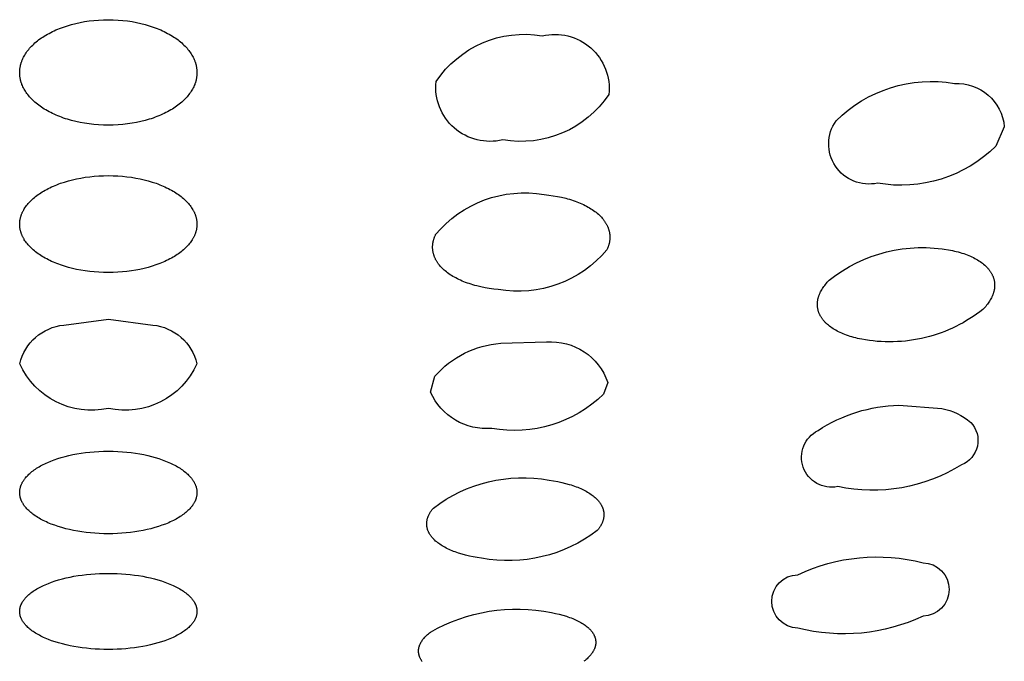
# Model space of a CAD drawing. Units: millimetres. Extents: x 0 to 50, y 304 to 448.
# Drawn here: x 25 to 27, y 394 to 395 of the extents above; entities that cross this region are included whole.
import ezdxf

# ---------------------------------------------------------------- set-up
doc = ezdxf.new("R2010")
doc.units = ezdxf.units.MM
doc.header["$MEASUREMENT"] = 0
doc.layers.add('Make2D$可见线$普通线', color=7, linetype='Continuous', true_color=0x000000)

msp = doc.modelspace()

# ---------------------------------------------------------------- linework, layer by layer
at = {"layer": 'Make2D$可见线$普通线'}
for points in [[(25.0309, 395.1136), (25.042, 395.1134), (25.0529, 395.1129), (25.0636, 395.112), (25.0741, 395.1108), (25.0844, 395.1092), (25.0945, 395.1074), (25.1043, 395.1052), (25.1138, 395.1028), (25.1185, 395.1015), (25.1231, 395.1001), (25.1276, 395.0986), (25.132, 395.0971), (25.1364, 395.0955), (25.1407, 395.0939), (25.1449, 395.0922), (25.149, 395.0904), (25.1531, 395.0886), (25.157, 395.0867), (25.1609, 395.0848), (25.1646, 395.0828), (25.1683, 395.0808), (25.1719, 395.0787), (25.1754, 395.0766), (25.1788, 395.0744), (25.182, 395.0723), (25.1851, 395.0701), (25.1881, 395.0679), (25.191, 395.0656), (25.1938, 395.0633), (25.1965, 395.061), (25.1991, 395.0586), (25.2015, 395.0563), (25.2039, 395.0539), (25.2062, 395.0514), (25.2084, 395.049), (25.2105, 395.0465), (25.2125, 395.044), (25.2144, 395.0415), (25.2161, 395.039), (25.2178, 395.0364), (25.2194, 395.0338), (25.2209, 395.0313), (25.2223, 395.0287), (25.2235, 395.026), (25.2247, 395.0234), (25.2258, 395.0208), (25.2263, 395.0195), (25.2267, 395.0181), (25.2272, 395.0168), (25.2276, 395.0155), (25.228, 395.0142), (25.2284, 395.0128), (25.2287, 395.0115), (25.229, 395.0102), (25.2293, 395.0088), (25.2296, 395.0075), (25.2298, 395.0061), (25.23, 395.0048), (25.2302, 395.0035), (25.2304, 395.0021), (25.2305, 395.0008), (25.2307, 394.9995), (25.2307, 394.9981), (25.2308, 394.9968), (25.2308, 394.9954), (25.2309, 394.9941), (25.2308, 394.9928), (25.2308, 394.9914), (25.2307, 394.9901), (25.2307, 394.9887), (25.2305, 394.9874), (25.2304, 394.9861), (25.2302, 394.9847), (25.23, 394.9834), (25.2298, 394.9821), (25.2296, 394.9807), (25.2293, 394.9794), (25.229, 394.9781), (25.2287, 394.9767), (25.2284, 394.9754), (25.228, 394.9741), (25.2276, 394.9728), (25.2272, 394.9714), (25.2267, 394.9701), (25.2263, 394.9688), (25.2258, 394.9675), (25.2247, 394.9649), (25.2235, 394.9622), (25.2223, 394.9596), (25.2209, 394.957), (25.2194, 394.9545), (25.2178, 394.9519), (25.2162, 394.9494), (25.2144, 394.9469), (25.2125, 394.9444), (25.2105, 394.9419), (25.2084, 394.9394), (25.2062, 394.937), (25.2039, 394.9346), (25.2015, 394.9322), (25.199, 394.9298), (25.1964, 394.9275), (25.1937, 394.9252), (25.1909, 394.9229), (25.188, 394.9207), (25.185, 394.9185), (25.1819, 394.9163), (25.1787, 394.9141), (25.1753, 394.912), (25.1718, 394.9099), (25.1682, 394.9078), (25.1645, 394.9058), (25.1607, 394.9039), (25.1569, 394.902), (25.1529, 394.9001), (25.1489, 394.8983), (25.1448, 394.8966), (25.1405, 394.8949), (25.1363, 394.8933), (25.1319, 394.8917), (25.1274, 394.8902), (25.1229, 394.8888), (25.1137, 394.8861), (25.1041, 394.8838), (25.0943, 394.8816), (25.0843, 394.8798), (25.074, 394.8783), (25.0635, 394.8771), (25.0528, 394.8763), (25.0419, 394.8757), (25.0309, 394.8755), (25.0198, 394.8757), (25.0089, 394.8763), (24.9982, 394.8771), (24.9877, 394.8783), (24.9774, 394.8798), (24.9674, 394.8816), (24.9576, 394.8838), (24.948, 394.8861), (24.9388, 394.8888), (24.9343, 394.8902), (24.9298, 394.8917), (24.9254, 394.8933), (24.9212, 394.8949), (24.917, 394.8966), (24.9128, 394.8983), (24.9088, 394.9001), (24.9048, 394.902), (24.901, 394.9039), (24.8972, 394.9058), (24.8935, 394.9078), (24.8899, 394.9099), (24.8864, 394.912), (24.883, 394.9141), (24.8798, 394.9163), (24.8767, 394.9185), (24.8737, 394.9207), (24.8708, 394.9229), (24.868, 394.9252), (24.8653, 394.9275), (24.8627, 394.9298), (24.8602, 394.9322), (24.8578, 394.9346), (24.8555, 394.937), (24.8533, 394.9394), (24.8512, 394.9419), (24.8492, 394.9444), (24.8473, 394.9469), (24.8456, 394.9494), (24.8439, 394.9519), (24.8423, 394.9545), (24.8408, 394.957), (24.8394, 394.9596), (24.8382, 394.9622), (24.837, 394.9649), (24.8359, 394.9675), (24.8354, 394.9688), (24.835, 394.9701), (24.8345, 394.9714), (24.8341, 394.9728), (24.8337, 394.9741), (24.8333, 394.9754), (24.833, 394.9767), (24.8327, 394.9781), (24.8324, 394.9794), (24.8321, 394.9807), (24.8319, 394.9821), (24.8317, 394.9834), (24.8315, 394.9847), (24.8313, 394.9861), (24.8312, 394.9874), (24.8311, 394.9887), (24.831, 394.9901), (24.8309, 394.9914), (24.8309, 394.9928), (24.8309, 394.9941), (24.8309, 394.9954), (24.8309, 394.9968), (24.831, 394.9981), (24.8311, 394.9995), (24.8312, 395.0008), (24.8313, 395.0021), (24.8315, 395.0035), (24.8317, 395.0048), (24.8319, 395.0061), (24.8321, 395.0075), (24.8324, 395.0088), (24.8327, 395.0102), (24.833, 395.0115), (24.8333, 395.0128), (24.8337, 395.0142), (24.8341, 395.0155), (24.8345, 395.0168), (24.835, 395.0181), (24.8354, 395.0195), (24.8359, 395.0208), (24.837, 395.0234), (24.8382, 395.026), (24.8395, 395.0287), (24.8408, 395.0313), (24.8423, 395.0338), (24.8439, 395.0364), (24.8456, 395.039), (24.8473, 395.0415), (24.8492, 395.044), (24.8512, 395.0465), (24.8533, 395.049), (24.8555, 395.0514), (24.8578, 395.0539), (24.8602, 395.0563), (24.8627, 395.0586), (24.8653, 395.061), (24.8679, 395.0633), (24.8707, 395.0656), (24.8736, 395.0679), (24.8766, 395.0701), (24.8797, 395.0723), (24.883, 395.0744), (24.8863, 395.0766), (24.8898, 395.0787), (24.8934, 395.0808), (24.8971, 395.0828), (24.9008, 395.0848), (24.9047, 395.0867), (24.9087, 395.0886), (24.9127, 395.0904), (24.9168, 395.0922), (24.921, 395.0939), (24.9253, 395.0955), (24.9297, 395.0971), (24.9341, 395.0986), (24.9386, 395.1001), (24.9432, 395.1015), (24.9479, 395.1028), (24.9574, 395.1052), (24.9672, 395.1074), (24.9773, 395.1092), (24.9876, 395.1108), (24.9981, 395.112), (25.0088, 395.1129), (25.0198, 395.1134), (25.0309, 395.1136)], [(25.0309, 394.7616), (25.0416, 394.7614), (25.0522, 394.7609), (25.0626, 394.7602), (25.0728, 394.7591), (25.0829, 394.7578), (25.0928, 394.7562), (25.1024, 394.7543), (25.1118, 394.7521), (25.121, 394.7498), (25.1299, 394.7471), (25.1385, 394.7443), (25.1427, 394.7428), (25.1468, 394.7412), (25.1509, 394.7396), (25.1549, 394.7379), (25.1587, 394.7362), (25.1625, 394.7344), (25.1663, 394.7325), (25.1699, 394.7307), (25.1734, 394.7287), (25.1769, 394.7268), (25.1802, 394.7248), (25.1834, 394.7228), (25.1864, 394.7207), (25.1894, 394.7187), (25.1923, 394.7166), (25.1951, 394.7144), (25.1978, 394.7123), (25.2003, 394.7101), (25.2028, 394.7078), (25.2052, 394.7056), (25.2075, 394.7033), (25.2096, 394.701), (25.2117, 394.6987), (25.2136, 394.6964), (25.2155, 394.694), (25.2172, 394.6916), (25.2189, 394.6892), (25.2204, 394.6868), (25.2218, 394.6844), (25.2225, 394.6832), (25.2232, 394.682), (25.2238, 394.6807), (25.2244, 394.6795), (25.225, 394.6783), (25.2255, 394.677), (25.226, 394.6758), (25.2265, 394.6746), (25.227, 394.6733), (25.2274, 394.6721), (25.2278, 394.6708), (25.2282, 394.6696), (25.2286, 394.6683), (25.2289, 394.6671), (25.2292, 394.6658), (25.2295, 394.6645), (25.2298, 394.6633), (25.23, 394.662), (25.2302, 394.6608), (25.2304, 394.6595), (25.2305, 394.6582), (25.2306, 394.657), (25.2307, 394.6557), (25.2308, 394.6545), (25.2308, 394.6532), (25.2309, 394.6519), (25.2308, 394.6507), (25.2308, 394.6494), (25.2307, 394.6481), (25.2306, 394.6469), (25.2305, 394.6456), (25.2304, 394.6444), (25.2302, 394.6431), (25.23, 394.6418), (25.2298, 394.6406), (25.2295, 394.6393), (25.2292, 394.6381), (25.2289, 394.6368), (25.2286, 394.6356), (25.2282, 394.6343), (25.2278, 394.6331), (25.2274, 394.6318), (25.227, 394.6306), (25.2265, 394.6293), (25.226, 394.6281), (25.2255, 394.6269), (25.225, 394.6256), (25.2244, 394.6244), (25.2238, 394.6232), (25.2232, 394.622), (25.2225, 394.6207), (25.2218, 394.6195), (25.2211, 394.6183), (25.2204, 394.6171), (25.2189, 394.6147), (25.2172, 394.6123), (25.2155, 394.6099), (25.2136, 394.6076), (25.2117, 394.6053), (25.2096, 394.603), (25.2075, 394.6007), (25.2052, 394.5984), (25.2028, 394.5962), (25.2003, 394.594), (25.1978, 394.5918), (25.1951, 394.5896), (25.1923, 394.5875), (25.1894, 394.5854), (25.1864, 394.5833), (25.1833, 394.5813), (25.1801, 394.5793), (25.1768, 394.5773), (25.1734, 394.5754), (25.1698, 394.5735), (25.1662, 394.5716), (25.1625, 394.5698), (25.1587, 394.568), (25.1548, 394.5663), (25.1508, 394.5646), (25.1468, 394.563), (25.1426, 394.5615), (25.1384, 394.56), (25.1298, 394.5571), (25.1209, 394.5545), (25.1117, 394.5522), (25.1023, 394.5501), (25.0927, 394.5482), (25.0828, 394.5466), (25.0728, 394.5453), (25.0625, 394.5443), (25.0521, 394.5435), (25.0416, 394.5431), (25.0309, 394.5429), (25.0202, 394.5431), (25.0096, 394.5435), (24.9992, 394.5443), (24.9889, 394.5453), (24.9789, 394.5466), (24.969, 394.5482), (24.9594, 394.5501), (24.95, 394.5522), (24.9408, 394.5545), (24.9319, 394.5571), (24.9233, 394.56), (24.9191, 394.5615), (24.915, 394.563), (24.9109, 394.5646), (24.9069, 394.5663), (24.903, 394.568), (24.8992, 394.5698), (24.8955, 394.5716), (24.8919, 394.5735), (24.8883, 394.5754), (24.8849, 394.5773), (24.8816, 394.5793), (24.8784, 394.5813), (24.8753, 394.5833), (24.8723, 394.5854), (24.8694, 394.5875), (24.8666, 394.5896), (24.8639, 394.5918), (24.8614, 394.594), (24.8589, 394.5962), (24.8565, 394.5984), (24.8543, 394.6007), (24.8521, 394.603), (24.85, 394.6053), (24.8481, 394.6076), (24.8462, 394.6099), (24.8445, 394.6123), (24.8428, 394.6147), (24.8413, 394.6171), (24.8406, 394.6183), (24.8399, 394.6195), (24.8392, 394.6207), (24.8385, 394.622), (24.8379, 394.6232), (24.8373, 394.6244), (24.8367, 394.6256), (24.8362, 394.6269), (24.8357, 394.6281), (24.8352, 394.6293), (24.8347, 394.6306), (24.8343, 394.6318), (24.8339, 394.6331), (24.8335, 394.6343), (24.8331, 394.6356), (24.8328, 394.6368), (24.8325, 394.6381), (24.8322, 394.6393), (24.8319, 394.6406), (24.8317, 394.6418), (24.8315, 394.6431), (24.8313, 394.6444), (24.8312, 394.6456), (24.8311, 394.6469), (24.831, 394.6481), (24.8309, 394.6494), (24.8309, 394.6507), (24.8309, 394.6519), (24.8309, 394.6532), (24.8309, 394.6545), (24.831, 394.6557), (24.8311, 394.657), (24.8312, 394.6582), (24.8313, 394.6595), (24.8315, 394.6608), (24.8317, 394.662), (24.8319, 394.6633), (24.8322, 394.6645), (24.8325, 394.6658), (24.8328, 394.6671), (24.8331, 394.6683), (24.8335, 394.6696), (24.8339, 394.6708), (24.8343, 394.6721), (24.8347, 394.6733), (24.8352, 394.6746), (24.8357, 394.6758), (24.8362, 394.677), (24.8367, 394.6783), (24.8373, 394.6795), (24.8379, 394.6807), (24.8385, 394.682), (24.8392, 394.6832), (24.8399, 394.6844), (24.8413, 394.6868), (24.8428, 394.6892), (24.8445, 394.6916), (24.8462, 394.694), (24.8481, 394.6964), (24.85, 394.6987), (24.8521, 394.701), (24.8543, 394.7033), (24.8565, 394.7056), (24.8589, 394.7078), (24.8614, 394.7101), (24.8639, 394.7123), (24.8666, 394.7144), (24.8694, 394.7166), (24.8723, 394.7187), (24.8753, 394.7207), (24.8783, 394.7228), (24.8815, 394.7248), (24.8848, 394.7268), (24.8883, 394.7287), (24.8918, 394.7307), (24.8954, 394.7325), (24.8992, 394.7344), (24.903, 394.7362), (24.9069, 394.7379), (24.9108, 394.7396), (24.9149, 394.7412), (24.919, 394.7428), (24.9232, 394.7443), (24.9318, 394.7471), (24.9407, 394.7498), (24.9499, 394.7521), (24.9593, 394.7543), (24.9689, 394.7562), (24.9788, 394.7578), (24.9889, 394.7591), (24.9991, 394.7602), (25.0096, 394.7609), (25.0201, 394.7614), (25.0309, 394.7616)], [(25.0309, 394.1395), (25.0416, 394.1394), (25.0522, 394.139), (25.0625, 394.1384), (25.0727, 394.1376), (25.0826, 394.1365), (25.0923, 394.1351), (25.1017, 394.1336), (25.1109, 394.1319), (25.1198, 394.1299), (25.1285, 394.1278), (25.1369, 394.1255), (25.145, 394.123), (25.1527, 394.1203), (25.1602, 394.1175), (25.1674, 394.1145), (25.1708, 394.1129), (25.1742, 394.1113), (25.1775, 394.1097), (25.1807, 394.108), (25.1838, 394.1063), (25.1869, 394.1046), (25.1898, 394.1028), (25.1926, 394.101), (25.1954, 394.0992), (25.1981, 394.0974), (25.2006, 394.0955), (25.2031, 394.0936), (25.2055, 394.0916), (25.2078, 394.0897), (25.2099, 394.0877), (25.212, 394.0857), (25.214, 394.0836), (25.2159, 394.0816), (25.2176, 394.0795), (25.2185, 394.0785), (25.2193, 394.0774), (25.2201, 394.0763), (25.2209, 394.0753), (25.2216, 394.0742), (25.2223, 394.0731), (25.223, 394.0721), (25.2236, 394.071), (25.2243, 394.0699), (25.2249, 394.0688), (25.2255, 394.0677), (25.226, 394.0666), (25.2265, 394.0655), (25.227, 394.0644), (25.2275, 394.0633), (25.2279, 394.0622), (25.2283, 394.0611), (25.2287, 394.06), (25.229, 394.0589), (25.2293, 394.0577), (25.2296, 394.0566), (25.2299, 394.0555), (25.2301, 394.0544), (25.2303, 394.0532), (25.2305, 394.0521), (25.2306, 394.0509), (25.2307, 394.0498), (25.2308, 394.0487), (25.2308, 394.0475), (25.2309, 394.0464), (25.2308, 394.0452), (25.2308, 394.0441), (25.2307, 394.043), (25.2306, 394.0419), (25.2305, 394.0408), (25.2303, 394.0397), (25.2301, 394.0385), (25.2299, 394.0374), (25.2297, 394.0363), (25.2294, 394.0352), (25.2291, 394.0341), (25.2288, 394.033), (25.2284, 394.0319), (25.228, 394.0308), (25.2276, 394.0297), (25.2272, 394.0286), (25.2267, 394.0275), (25.2262, 394.0264), (25.2257, 394.0254), (25.2251, 394.0243), (25.2245, 394.0232), (25.2239, 394.0221), (25.2233, 394.021), (25.2226, 394.02), (25.2219, 394.0189), (25.2212, 394.0178), (25.2205, 394.0168), (25.2197, 394.0157), (25.2189, 394.0147), (25.2181, 394.0136), (25.2163, 394.0116), (25.2145, 394.0095), (25.2125, 394.0075), (25.2105, 394.0055), (25.2083, 394.0035), (25.206, 394.0015), (25.2037, 393.9995), (25.2012, 393.9976), (25.1986, 393.9957), (25.1959, 393.9938), (25.1931, 393.992), (25.1902, 393.9902), (25.1872, 393.9884), (25.1841, 393.9866), (25.1809, 393.9849), (25.1776, 393.9832), (25.1742, 393.9815), (25.1707, 393.9799), (25.1671, 393.9783), (25.1634, 393.9767), (25.1596, 393.9752), (25.1519, 393.9724), (25.1439, 393.9697), (25.1356, 393.9672), (25.127, 393.9648), (25.1182, 393.9627), (25.1092, 393.9608), (25.0999, 393.9591), (25.0905, 393.9576), (25.0809, 393.9564), (25.0711, 393.9553), (25.0612, 393.9545), (25.0512, 393.9539), (25.0411, 393.9535), (25.0309, 393.9534), (25.0206, 393.9535), (25.0105, 393.9539), (25.0005, 393.9545), (24.9906, 393.9553), (24.9808, 393.9564), (24.9712, 393.9576), (24.9618, 393.9591), (24.9525, 393.9608), (24.9435, 393.9627), (24.9347, 393.9648), (24.9262, 393.9672), (24.9178, 393.9697), (24.9098, 393.9724), (24.9021, 393.9752), (24.8983, 393.9767), (24.8946, 393.9783), (24.891, 393.9799), (24.8875, 393.9815), (24.8841, 393.9832), (24.8808, 393.9849), (24.8776, 393.9866), (24.8745, 393.9884), (24.8715, 393.9902), (24.8686, 393.992), (24.8658, 393.9938), (24.8631, 393.9957), (24.8605, 393.9976), (24.8581, 393.9995), (24.8557, 394.0015), (24.8534, 394.0035), (24.8512, 394.0055), (24.8492, 394.0075), (24.8472, 394.0095), (24.8454, 394.0116), (24.8436, 394.0136), (24.8428, 394.0147), (24.842, 394.0157), (24.8412, 394.0168), (24.8405, 394.0178), (24.8398, 394.0189), (24.8391, 394.02), (24.8384, 394.021), (24.8378, 394.0221), (24.8372, 394.0232), (24.8366, 394.0243), (24.836, 394.0254), (24.8355, 394.0264), (24.835, 394.0275), (24.8345, 394.0286), (24.8341, 394.0297), (24.8337, 394.0308), (24.8333, 394.0319), (24.8329, 394.033), (24.8326, 394.0341), (24.8323, 394.0352), (24.832, 394.0363), (24.8318, 394.0374), (24.8316, 394.0385), (24.8314, 394.0397), (24.8312, 394.0408), (24.8311, 394.0419), (24.831, 394.043), (24.8309, 394.0441), (24.8309, 394.0452), (24.8309, 394.0464), (24.8309, 394.0475), (24.8309, 394.0487), (24.831, 394.0498), (24.8311, 394.0509), (24.8312, 394.0521), (24.8314, 394.0532), (24.8316, 394.0544), (24.8318, 394.0555), (24.8321, 394.0566), (24.8324, 394.0577), (24.8327, 394.0589), (24.833, 394.06), (24.8334, 394.0611), (24.8338, 394.0622), (24.8342, 394.0633), (24.8347, 394.0644), (24.8352, 394.0655), (24.8357, 394.0666), (24.8363, 394.0677), (24.8368, 394.0688), (24.8374, 394.0699), (24.8381, 394.071), (24.8387, 394.0721), (24.8394, 394.0731), (24.8401, 394.0742), (24.8409, 394.0753), (24.8416, 394.0763), (24.8424, 394.0774), (24.8432, 394.0785), (24.8441, 394.0795), (24.8458, 394.0816), (24.8477, 394.0836), (24.8497, 394.0857), (24.8518, 394.0877), (24.8539, 394.0897), (24.8562, 394.0916), (24.8586, 394.0936), (24.8611, 394.0955), (24.8636, 394.0974), (24.8663, 394.0992), (24.8691, 394.101), (24.8719, 394.1028), (24.8748, 394.1046), (24.8779, 394.1063), (24.881, 394.108), (24.8842, 394.1097), (24.8875, 394.1113), (24.8909, 394.1129), (24.8943, 394.1145), (24.9015, 394.1175), (24.909, 394.1203), (24.9168, 394.123), (24.9248, 394.1255), (24.9332, 394.1278), (24.9419, 394.1299), (24.9508, 394.1319), (24.96, 394.1336), (24.9695, 394.1351), (24.9791, 394.1365), (24.9891, 394.1376), (24.9992, 394.1384), (25.0095, 394.139), (25.0201, 394.1394), (25.0309, 394.1395)], [(25.0309, 393.864), (25.0409, 393.8639), (25.051, 393.8636), (25.0609, 393.863), (25.0707, 393.8623), (25.0803, 393.8613), (25.0898, 393.8602), (25.0992, 393.8588), (25.1084, 393.8573), (25.1173, 393.8555), (25.1261, 393.8536), (25.1347, 393.8515), (25.1429, 393.8492), (25.151, 393.8468), (25.1587, 393.8441), (25.1662, 393.8413), (25.1698, 393.8399), (25.1734, 393.8383), (25.1768, 393.8368), (25.1801, 393.8352), (25.1833, 393.8337), (25.1865, 393.832), (25.1895, 393.8304), (25.1924, 393.8287), (25.1953, 393.827), (25.198, 393.8252), (25.2006, 393.8235), (25.2031, 393.8217), (25.2055, 393.8199), (25.2079, 393.8181), (25.2101, 393.8162), (25.2122, 393.8143), (25.2141, 393.8124), (25.216, 393.8105), (25.2169, 393.8096), (25.2178, 393.8086), (25.2186, 393.8076), (25.2195, 393.8066), (25.2202, 393.8057), (25.221, 393.8047), (25.2217, 393.8037), (25.2224, 393.8027), (25.2231, 393.8017), (25.2238, 393.8007), (25.2244, 393.7997), (25.225, 393.7987), (25.2256, 393.7977), (25.2261, 393.7967), (25.2266, 393.7957), (25.2271, 393.7946), (25.2275, 393.7936), (25.228, 393.7926), (25.2284, 393.7916), (25.2287, 393.7905), (25.2291, 393.7895), (25.2294, 393.7885), (25.2297, 393.7874), (25.2299, 393.7864), (25.2301, 393.7854), (25.2303, 393.7843), (25.2305, 393.7833), (25.2306, 393.7822), (25.2307, 393.7812), (25.2308, 393.7801), (25.2308, 393.7791), (25.2309, 393.7781), (25.2308, 393.777), (25.2308, 393.776), (25.2307, 393.7749), (25.2306, 393.7739), (25.2305, 393.7728), (25.2303, 393.7718), (25.2301, 393.7707), (25.2299, 393.7697), (25.2297, 393.7687), (25.2294, 393.7676), (25.2291, 393.7666), (25.2287, 393.7656), (25.2284, 393.7645), (25.228, 393.7635), (25.2275, 393.7625), (25.2271, 393.7615), (25.2266, 393.7605), (25.2261, 393.7594), (25.2256, 393.7584), (25.225, 393.7574), (25.2244, 393.7564), (25.2238, 393.7554), (25.2231, 393.7544), (25.2224, 393.7534), (25.2217, 393.7524), (25.221, 393.7514), (25.2202, 393.7505), (25.2195, 393.7495), (25.2186, 393.7485), (25.2178, 393.7475), (25.2169, 393.7466), (25.216, 393.7456), (25.2141, 393.7437), (25.2122, 393.7418), (25.2101, 393.7399), (25.2079, 393.7381), (25.2055, 393.7362), (25.2031, 393.7344), (25.2006, 393.7327), (25.198, 393.7309), (25.1953, 393.7292), (25.1924, 393.7275), (25.1895, 393.7258), (25.1865, 393.7241), (25.1833, 393.7225), (25.1801, 393.7209), (25.1768, 393.7193), (25.1733, 393.7178), (25.1698, 393.7163), (25.1662, 393.7148), (25.1587, 393.712), (25.151, 393.7094), (25.1429, 393.707), (25.1346, 393.7047), (25.1261, 393.7026), (25.1173, 393.7007), (25.1084, 393.6989), (25.0992, 393.6974), (25.0898, 393.696), (25.0803, 393.6949), (25.0706, 393.6939), (25.0609, 393.6932), (25.0509, 393.6927), (25.0409, 393.6923), (25.0309, 393.6922), (25.0208, 393.6923), (25.0108, 393.6927), (25.0009, 393.6932), (24.9911, 393.6939), (24.9814, 393.6949), (24.9719, 393.696), (24.9625, 393.6974), (24.9533, 393.6989), (24.9444, 393.7007), (24.9356, 393.7026), (24.9271, 393.7047), (24.9188, 393.707), (24.9107, 393.7094), (24.903, 393.712), (24.8955, 393.7148), (24.8919, 393.7163), (24.8884, 393.7178), (24.8849, 393.7193), (24.8816, 393.7209), (24.8784, 393.7225), (24.8752, 393.7241), (24.8722, 393.7258), (24.8693, 393.7275), (24.8664, 393.7292), (24.8637, 393.7309), (24.8611, 393.7327), (24.8586, 393.7344), (24.8562, 393.7362), (24.8539, 393.7381), (24.8516, 393.7399), (24.8496, 393.7418), (24.8476, 393.7437), (24.8457, 393.7456), (24.8448, 393.7466), (24.8439, 393.7475), (24.8431, 393.7485), (24.8423, 393.7495), (24.8415, 393.7505), (24.8407, 393.7514), (24.84, 393.7524), (24.8393, 393.7534), (24.8386, 393.7544), (24.8379, 393.7554), (24.8373, 393.7564), (24.8367, 393.7574), (24.8361, 393.7584), (24.8356, 393.7594), (24.8351, 393.7605), (24.8346, 393.7615), (24.8342, 393.7625), (24.8337, 393.7635), (24.8333, 393.7645), (24.833, 393.7656), (24.8326, 393.7666), (24.8323, 393.7676), (24.8321, 393.7687), (24.8318, 393.7697), (24.8316, 393.7707), (24.8314, 393.7718), (24.8312, 393.7728), (24.8311, 393.7739), (24.831, 393.7749), (24.8309, 393.776), (24.8309, 393.777), (24.8309, 393.7781), (24.8309, 393.7791), (24.8309, 393.7801), (24.831, 393.7812), (24.8311, 393.7822), (24.8312, 393.7833), (24.8314, 393.7843), (24.8316, 393.7854), (24.8318, 393.7864), (24.8321, 393.7874), (24.8323, 393.7885), (24.8326, 393.7895), (24.833, 393.7905), (24.8333, 393.7916), (24.8337, 393.7926), (24.8342, 393.7936), (24.8346, 393.7946), (24.8351, 393.7957), (24.8356, 393.7967), (24.8361, 393.7977), (24.8367, 393.7987), (24.8373, 393.7997), (24.8379, 393.8007), (24.8386, 393.8017), (24.8393, 393.8027), (24.84, 393.8037), (24.8407, 393.8047), (24.8415, 393.8057), (24.8423, 393.8066), (24.8431, 393.8076), (24.8439, 393.8086), (24.8448, 393.8096), (24.8457, 393.8105), (24.8476, 393.8124), (24.8496, 393.8143), (24.8516, 393.8162), (24.8539, 393.8181), (24.8562, 393.8199), (24.8586, 393.8217), (24.8611, 393.8235), (24.8637, 393.8252), (24.8664, 393.827), (24.8693, 393.8287), (24.8722, 393.8304), (24.8752, 393.832), (24.8784, 393.8337), (24.8816, 393.8352), (24.8849, 393.8368), (24.8884, 393.8383), (24.8919, 393.8399), (24.8955, 393.8413), (24.903, 393.8441), (24.9107, 393.8468), (24.9188, 393.8492), (24.9271, 393.8515), (24.9356, 393.8536), (24.9444, 393.8555), (24.9533, 393.8573), (24.9625, 393.8588), (24.9719, 393.8602), (24.9814, 393.8613), (24.9911, 393.8623), (25.0008, 393.863), (25.0108, 393.8636), (25.0208, 393.8639), (25.0309, 393.864)], [(26.0309, 393.7755), (26.0399, 393.7736), (26.0484, 393.7716), (26.0566, 393.7694), (26.0644, 393.7671), (26.0681, 393.7658), (26.0717, 393.7646), (26.0752, 393.7633), (26.0787, 393.7619), (26.082, 393.7605), (26.0852, 393.7591), (26.0883, 393.7577), (26.0913, 393.7562), (26.0941, 393.7547), (26.0969, 393.7532), (26.0996, 393.7516), (26.1022, 393.75), (26.1046, 393.7484), (26.107, 393.7467), (26.1092, 393.745), (26.1113, 393.7433), (26.1133, 393.7416), (26.1153, 393.7399), (26.1162, 393.739), (26.1171, 393.7381), (26.1179, 393.7372), (26.1188, 393.7363), (26.1196, 393.7354), (26.1203, 393.7345), (26.1211, 393.7336), (26.1218, 393.7327), (26.1225, 393.7317), (26.1232, 393.7308), (26.1238, 393.7299), (26.1244, 393.7289), (26.125, 393.728), (26.1256, 393.7271), (26.1261, 393.7261), (26.1266, 393.7252), (26.1271, 393.7242), (26.1275, 393.7232), (26.1279, 393.7223), (26.1283, 393.7213), (26.1287, 393.7203), (26.129, 393.7194), (26.1293, 393.7184), (26.1296, 393.7174), (26.1298, 393.7164), (26.1301, 393.7154), (26.1302, 393.7145), (26.1304, 393.7135), (26.1305, 393.7125), (26.1306, 393.7115), (26.1307, 393.7105), (26.1308, 393.7095), (26.1308, 393.7085), (26.1308, 393.7075), (26.1307, 393.7065), (26.1307, 393.7055), (26.1306, 393.7045), (26.1305, 393.7035), (26.1303, 393.7025), (26.1301, 393.7015), (26.1299, 393.7004), (26.1297, 393.6994), (26.1294, 393.6984), (26.1291, 393.6974), (26.1288, 393.6964), (26.1284, 393.6954), (26.128, 393.6944), (26.1276, 393.6934), (26.1272, 393.6923), (26.1267, 393.6913), (26.1262, 393.6903), (26.1257, 393.6893), (26.1251, 393.6883), (26.1245, 393.6873), (26.1239, 393.6863), (26.1233, 393.6852), (26.1226, 393.6842), (26.1219, 393.6832), (26.1211, 393.6822), (26.1204, 393.6812), (26.1196, 393.6802), (26.1188, 393.6792), (26.1179, 393.6782), (26.117, 393.6772), (26.1152, 393.6752), (26.1132, 393.6732), (26.1111, 393.6712), (26.1089, 393.6693), (26.1065, 393.6673), (26.1041, 393.6654)]]:
    msp.add_lwpolyline(points, dxfattribs=at)
for points in [[(26.0099, 395.0772, -0.518073), (26.1604, 394.9446, -0.296351), (25.9209, 394.8424, -0.519387), (25.7705, 394.974, -0.296241), (26.0099, 395.0772)], [(26.9399, 394.9697, -0.404552), (27.0527, 394.8718), (27.0334, 394.828, -0.243649), (26.7664, 394.7447, -0.685554), (26.673, 394.8854, -0.243526), (26.9399, 394.9697)], [(26.0144, 394.7188), (26.0246, 394.7177), (26.0346, 394.7164), (26.0444, 394.7147), (26.0538, 394.7128), (26.0629, 394.7106), (26.0673, 394.7095), (26.0716, 394.7082), (26.0759, 394.7069), (26.0801, 394.7055), (26.0841, 394.7041), (26.0881, 394.7026), (26.0921, 394.7011), (26.0959, 394.6995), (26.0996, 394.6979), (26.1032, 394.6962), (26.1068, 394.6944), (26.1102, 394.6926), (26.1136, 394.6908), (26.1168, 394.6889), (26.1199, 394.687), (26.123, 394.685), (26.1259, 394.683), (26.1288, 394.6809), (26.1315, 394.6788), (26.1341, 394.6766), (26.1366, 394.6745), (26.139, 394.6722), (26.1413, 394.67), (26.1434, 394.6678), (26.1454, 394.6655), (26.1473, 394.6632), (26.1482, 394.6621), (26.1491, 394.6609), (26.15, 394.6597), (26.1508, 394.6586), (26.1516, 394.6574), (26.1523, 394.6562), (26.1531, 394.655), (26.1538, 394.6538), (26.1545, 394.6527), (26.1551, 394.6515), (26.1558, 394.6503), (26.1564, 394.6491), (26.1569, 394.6478), (26.1575, 394.6466), (26.158, 394.6454), (26.1585, 394.6442), (26.1589, 394.643), (26.1594, 394.6418), (26.1598, 394.6405), (26.1602, 394.6393), (26.1605, 394.6381), (26.1608, 394.6368), (26.1611, 394.6356), (26.1614, 394.6344), (26.1616, 394.6331), (26.1619, 394.6319), (26.162, 394.6306), (26.1622, 394.6294), (26.1623, 394.6281), (26.1624, 394.6269), (26.1625, 394.6256), (26.1626, 394.6244), (26.1626, 394.6231), (26.1626, 394.6219), (26.1626, 394.6206), (26.1625, 394.6193), (26.1624, 394.6181), (26.1623, 394.6168), (26.1622, 394.6156), (26.162, 394.6143), (26.1618, 394.6131), (26.1616, 394.6118), (26.1614, 394.6105), (26.1611, 394.6093), (26.1608, 394.608), (26.1605, 394.6068), (26.1601, 394.6055), (26.1597, 394.6043), (26.1593, 394.603), (26.1589, 394.6018), (26.1585, 394.6005), (26.158, 394.5993), (26.1575, 394.598), (26.1569, 394.5968), (26.1564, 394.5955), (26.1558, 394.5943, -0.270165), (25.9108, 394.5046), (25.9006, 394.5057), (25.8906, 394.507), (25.8809, 394.5087), (25.8715, 394.5106), (25.8624, 394.5127), (25.858, 394.5139), (25.8537, 394.5151), (25.8494, 394.5164), (25.8452, 394.5178), (25.8411, 394.5192), (25.8371, 394.5206), (25.8332, 394.5222), (25.8294, 394.5237), (25.8257, 394.5254), (25.822, 394.527), (25.8185, 394.5288), (25.8151, 394.5306), (25.8117, 394.5324), (25.8085, 394.5343), (25.8053, 394.5362), (25.8023, 394.5381), (25.7993, 394.5402), (25.7965, 394.5422), (25.7938, 394.5443), (25.7911, 394.5464), (25.7886, 394.5486), (25.7862, 394.5508), (25.784, 394.553), (25.7818, 394.5553), (25.7798, 394.5575), (25.7779, 394.5598), (25.777, 394.561), (25.7761, 394.5621), (25.7753, 394.5633), (25.7744, 394.5644), (25.7736, 394.5656), (25.7729, 394.5668), (25.7721, 394.5679), (25.7714, 394.5691), (25.7707, 394.5703), (25.7701, 394.5715), (25.7694, 394.5727), (25.7688, 394.5739), (25.7683, 394.5751), (25.7677, 394.5763), (25.7672, 394.5775), (25.7667, 394.5787), (25.7663, 394.5799), (25.7658, 394.5812), (25.7654, 394.5824), (25.765, 394.5836), (25.7647, 394.5848), (25.7644, 394.5861), (25.7641, 394.5873), (25.7638, 394.5885), (25.7636, 394.5898), (25.7633, 394.591), (25.7632, 394.5923), (25.763, 394.5935), (25.7629, 394.5947), (25.7628, 394.596), (25.7627, 394.5972), (25.7626, 394.5985), (25.7626, 394.5997), (25.7626, 394.601), (25.7626, 394.6022), (25.7627, 394.6035), (25.7628, 394.6048), (25.7629, 394.606), (25.763, 394.6073), (25.7632, 394.6085), (25.7634, 394.6098), (25.7636, 394.611), (25.7638, 394.6123), (25.7641, 394.6135), (25.7644, 394.6148), (25.7647, 394.616), (25.7651, 394.6173), (25.7655, 394.6185), (25.7659, 394.6198), (25.7663, 394.621), (25.7668, 394.6223), (25.7672, 394.6235), (25.7677, 394.6248), (25.7683, 394.626), (25.7688, 394.6273), (25.7694, 394.6285, -0.270185), (26.0144, 394.7188)], [(26.9309, 394.5934), (26.9355, 394.5925), (26.94, 394.5915), (26.9444, 394.5904), (26.9487, 394.5893), (26.953, 394.5881), (26.9571, 394.5869), (26.9611, 394.5856), (26.965, 394.5842), (26.9688, 394.5828), (26.9725, 394.5813), (26.9761, 394.5798), (26.9796, 394.5782), (26.9829, 394.5766), (26.9862, 394.5749), (26.9894, 394.5731), (26.9924, 394.5714), (26.9953, 394.5695), (26.9982, 394.5676), (27.0009, 394.5657), (27.0035, 394.5638), (27.006, 394.5617), (27.0084, 394.5597), (27.0106, 394.5576), (27.0117, 394.5566), (27.0128, 394.5555), (27.0138, 394.5544), (27.0148, 394.5533), (27.0158, 394.5522), (27.0167, 394.5511), (27.0176, 394.55), (27.0185, 394.5489), (27.0193, 394.5478), (27.0202, 394.5466), (27.021, 394.5455), (27.0217, 394.5443), (27.0224, 394.5432), (27.0231, 394.542), (27.0238, 394.5408), (27.0245, 394.5397), (27.0251, 394.5385), (27.0256, 394.5373), (27.0262, 394.5361), (27.0267, 394.5349), (27.0272, 394.5337), (27.0276, 394.5325), (27.028, 394.5313), (27.0284, 394.5301), (27.0288, 394.5289), (27.0291, 394.5277), (27.0294, 394.5265), (27.0297, 394.5253), (27.0299, 394.5241), (27.0302, 394.5229), (27.0303, 394.5217), (27.0305, 394.5205), (27.0306, 394.5193), (27.0307, 394.518), (27.0308, 394.5168), (27.0308, 394.5156), (27.0309, 394.5144), (27.0308, 394.5131), (27.0308, 394.5119), (27.0307, 394.5107), (27.0306, 394.5094), (27.0305, 394.5082), (27.0304, 394.507), (27.0302, 394.5057), (27.03, 394.5045), (27.0297, 394.5033), (27.0295, 394.502), (27.0292, 394.5008), (27.0289, 394.4995), (27.0285, 394.4983), (27.0282, 394.4971), (27.0278, 394.4958), (27.0274, 394.4946), (27.0269, 394.4934), (27.0264, 394.4921), (27.0259, 394.4909), (27.0254, 394.4897), (27.0248, 394.4884), (27.0243, 394.4872), (27.0237, 394.486), (27.0224, 394.4835), (27.021, 394.4811), (27.0195, 394.4786), (27.0179, 394.4762), (27.0162, 394.4738), (27.0144, 394.4714), (27.0126, 394.469), (27.0106, 394.4666), (27.0085, 394.4642), (27.0063, 394.4619), (27.0041, 394.4596), (26.9971, 394.4542), (26.9899, 394.4489), (26.9826, 394.4439), (26.9751, 394.439), (26.9675, 394.4343), (26.9596, 394.4297), (26.9517, 394.4254), (26.9436, 394.4213), (26.9354, 394.4174), (26.927, 394.4136), (26.9185, 394.4102), (26.91, 394.4069), (26.9013, 394.4039), (26.8925, 394.4011), (26.8837, 394.3985), (26.8748, 394.3962), (26.8658, 394.3941), (26.8568, 394.3923), (26.8477, 394.3907), (26.8386, 394.3894), (26.8295, 394.3883), (26.8204, 394.3874), (26.8113, 394.3869), (26.8022, 394.3865), (26.7931, 394.3864), (26.784, 394.3866), (26.775, 394.387), (26.766, 394.3876), (26.7571, 394.3885), (26.7483, 394.3896), (26.7395, 394.3909), (26.7309, 394.3924), (26.7262, 394.3933), (26.7217, 394.3943), (26.7173, 394.3954), (26.713, 394.3965), (26.7088, 394.3977), (26.7047, 394.3989), (26.7007, 394.4002), (26.6968, 394.4016), (26.693, 394.403), (26.6893, 394.4044), (26.6857, 394.4059), (26.6822, 394.4075), (26.6788, 394.4091), (26.6756, 394.4108), (26.6724, 394.4125), (26.6694, 394.4143), (26.6664, 394.4161), (26.6636, 394.418), (26.6609, 394.4199), (26.6583, 394.4219), (26.6558, 394.4238), (26.6534, 394.4259), (26.6511, 394.428), (26.65, 394.429), (26.649, 394.4301), (26.648, 394.4311), (26.647, 394.4322), (26.646, 394.4333), (26.645, 394.4344), (26.6441, 394.4355), (26.6433, 394.4366), (26.6424, 394.4377), (26.6416, 394.4389), (26.6408, 394.44), (26.64, 394.4411), (26.6393, 394.4423), (26.6386, 394.4435), (26.6379, 394.4446), (26.6373, 394.4458), (26.6367, 394.447), (26.6361, 394.4482), (26.6355, 394.4493), (26.635, 394.4505), (26.6345, 394.4517), (26.6341, 394.4529), (26.6337, 394.4541), (26.6333, 394.4553), (26.6329, 394.4565), (26.6326, 394.4577), (26.6323, 394.4589), (26.632, 394.4601), (26.6318, 394.4613), (26.6316, 394.4625), (26.6314, 394.4637), (26.6312, 394.4649), (26.6311, 394.4661), (26.631, 394.4673), (26.6309, 394.4685), (26.6309, 394.4698), (26.6308, 394.471), (26.6309, 394.4722), (26.6309, 394.4734), (26.631, 394.4747), (26.6311, 394.4759), (26.6312, 394.4771), (26.6313, 394.4784), (26.6315, 394.4796), (26.6317, 394.4808), (26.632, 394.482), (26.6322, 394.4833), (26.6325, 394.4845), (26.6328, 394.4857), (26.6332, 394.487), (26.6335, 394.4882), (26.6339, 394.4894), (26.6344, 394.4907), (26.6348, 394.4919), (26.6353, 394.4931), (26.6358, 394.4944), (26.6363, 394.4956), (26.6369, 394.4968), (26.6374, 394.498), (26.638, 394.4993), (26.6393, 394.5017), (26.6407, 394.5042), (26.6422, 394.5066), (26.6438, 394.509), (26.6455, 394.5114), (26.6473, 394.5138), (26.6492, 394.5162), (26.6511, 394.5186), (26.6532, 394.521), (26.6554, 394.5233), (26.6576, 394.5256, -0.218171), (26.9309, 394.5934)], [(25.0309, 394.438), (25.131, 394.4244, -0.319283), (25.2309, 394.337, -0.356022), (25.0309, 394.2364, -0.356022), (24.8309, 394.337, -0.319283), (24.9307, 394.4244), (25.0309, 394.438)], [(26.0197, 394.3862, -0.344551), (26.1577, 394.2947), (26.1481, 394.2681, -0.242275), (25.8961, 394.1911, -0.3208), (25.7582, 394.2728), (25.7677, 394.3089, -0.196985), (25.9162, 394.3833), (26.0197, 394.3862)], [(26.9118, 394.2361, -0.12931), (26.977, 394.2047, -0.530229), (26.956, 394.1089, -0.194345), (26.6767, 394.0597, -0.876528), (26.6324, 394.1866, -0.138636), (26.8149, 394.2436), (26.9118, 394.2361)], [(26.0258, 394.0742), (26.0357, 394.0727), (26.0451, 394.071), (26.0541, 394.0691), (26.0628, 394.067), (26.0711, 394.0647), (26.0751, 394.0635), (26.0789, 394.0622), (26.0827, 394.0609), (26.0864, 394.0596), (26.09, 394.0582), (26.0935, 394.0568), (26.0969, 394.0553), (26.1001, 394.0538), (26.1033, 394.0523), (26.1064, 394.0507), (26.1094, 394.0491), (26.1122, 394.0474), (26.115, 394.0458), (26.1176, 394.0441), (26.1202, 394.0423), (26.1226, 394.0405), (26.125, 394.0387), (26.1272, 394.0369), (26.1294, 394.0351), (26.1314, 394.0332), (26.1333, 394.0313), (26.1342, 394.0303), (26.1351, 394.0293), (26.136, 394.0284), (26.1368, 394.0274), (26.1376, 394.0264), (26.1384, 394.0254), (26.1392, 394.0244), (26.1399, 394.0234), (26.1406, 394.0224), (26.1413, 394.0214), (26.1419, 394.0204), (26.1425, 394.0193), (26.1431, 394.0183), (26.1437, 394.0173), (26.1442, 394.0162), (26.1447, 394.0152), (26.1452, 394.0142), (26.1457, 394.0131), (26.1461, 394.0121), (26.1465, 394.011), (26.1469, 394.01), (26.1472, 394.0089), (26.1475, 394.0078), (26.1478, 394.0068), (26.1481, 394.0057), (26.1483, 394.0046), (26.1485, 394.0035), (26.1487, 394.0025), (26.1489, 394.0014), (26.149, 394.0003), (26.1491, 393.9992), (26.1491, 393.9981), (26.1492, 393.997), (26.1492, 393.9959), (26.1491, 393.9948), (26.1491, 393.9937), (26.149, 393.9926), (26.1489, 393.9916), (26.1488, 393.9905), (26.1486, 393.9893), (26.1484, 393.9882), (26.1482, 393.9871), (26.1479, 393.986), (26.1477, 393.9849), (26.1473, 393.9838), (26.147, 393.9827), (26.1466, 393.9816), (26.1462, 393.9805), (26.1458, 393.9794), (26.1454, 393.9783), (26.1449, 393.9772), (26.1444, 393.9761), (26.1438, 393.975), (26.1432, 393.9739), (26.1426, 393.9728), (26.142, 393.9717), (26.1414, 393.9706), (26.1407, 393.9695), (26.1399, 393.9684), (26.1392, 393.9673), (26.1384, 393.9662), (26.1376, 393.9651), (26.1368, 393.964), (26.1359, 393.9629), (26.1341, 393.9607, -0.212501), (25.8728, 393.8981), (25.8634, 393.8995), (25.8543, 393.9011), (25.8456, 393.903), (25.8371, 393.905), (25.829, 393.9072), (25.8211, 393.9096), (25.8173, 393.9109), (25.8137, 393.9122), (25.81, 393.9136), (25.8065, 393.915), (25.8031, 393.9165), (25.7998, 393.918), (25.7965, 393.9195), (25.7934, 393.9211), (25.7903, 393.9227), (25.7874, 393.9243), (25.7845, 393.926), (25.7817, 393.9277), (25.7791, 393.9295), (25.7765, 393.9313), (25.7741, 393.9331), (25.7718, 393.935), (25.7695, 393.9369), (25.7674, 393.9388), (25.7664, 393.9398), (25.7654, 393.9408), (25.7644, 393.9418), (25.7635, 393.9428), (25.7626, 393.9438), (25.7617, 393.9448), (25.7609, 393.9458), (25.7601, 393.9468), (25.7593, 393.9479), (25.7585, 393.9489), (25.7578, 393.9499), (25.7571, 393.9509), (25.7565, 393.952), (25.7558, 393.953), (25.7552, 393.954), (25.7546, 393.9551), (25.7541, 393.9561), (25.7536, 393.9572), (25.7531, 393.9582), (25.7526, 393.9593), (25.7522, 393.9604), (25.7518, 393.9614), (25.7514, 393.9625), (25.7511, 393.9636), (25.7508, 393.9646), (25.7505, 393.9657), (25.7503, 393.9668), (25.75, 393.9679), (25.7499, 393.9689), (25.7497, 393.97), (25.7495, 393.9711), (25.7494, 393.9722), (25.7494, 393.9733), (25.7493, 393.9744), (25.7493, 393.9755), (25.7493, 393.9765), (25.7493, 393.9776), (25.7494, 393.9787), (25.7495, 393.9798), (25.7496, 393.9809), (25.7498, 393.982), (25.75, 393.9831), (25.7502, 393.9842), (25.7504, 393.9853), (25.7507, 393.9864), (25.751, 393.9875), (25.7513, 393.9886), (25.7516, 393.9897), (25.752, 393.9908), (25.7524, 393.9919), (25.7528, 393.993), (25.7533, 393.994), (25.7538, 393.9951), (25.7543, 393.9962), (25.7549, 393.9973), (25.7554, 393.9984), (25.756, 393.9995), (25.7567, 394.0006), (25.7573, 394.0017), (25.758, 394.0027), (25.7587, 394.0038), (25.7595, 394.0049), (25.7603, 394.006), (25.7611, 394.007), (25.7627, 394.0092), (25.7645, 394.0113, -0.212796), (26.0258, 394.0742)], [(26.8693, 393.888, -0.974256), (26.8693, 393.7674, -0.174757), (26.5865, 393.7406, -0.97658), (26.5865, 393.8609, -0.174711), (26.8693, 393.888)], [(25.7393, 393.665), (25.7386, 393.666), (25.7379, 393.6669), (25.7373, 393.6679), (25.7367, 393.6689), (25.7361, 393.6698), (25.7355, 393.6708), (25.735, 393.6718), (25.7345, 393.6728), (25.7341, 393.6737), (25.7337, 393.6747), (25.7333, 393.6757), (25.7329, 393.6767), (25.7326, 393.6777), (25.7323, 393.6787), (25.732, 393.6797), (25.7317, 393.6807), (25.7315, 393.6817), (25.7313, 393.6827), (25.7312, 393.6837), (25.7311, 393.6847), (25.731, 393.6857), (25.7309, 393.6867), (25.7309, 393.6877), (25.7309, 393.6887), (25.7309, 393.6897), (25.7309, 393.6908), (25.731, 393.6918), (25.7311, 393.6928), (25.7313, 393.6938), (25.7314, 393.6948), (25.7316, 393.6958), (25.7318, 393.6968), (25.7321, 393.6978), (25.7324, 393.6989), (25.7327, 393.6999), (25.733, 393.7009), (25.7334, 393.7019), (25.7338, 393.7029), (25.7342, 393.7039), (25.7347, 393.7049), (25.7352, 393.7059), (25.7357, 393.7069), (25.7362, 393.7079), (25.7368, 393.7089), (25.7374, 393.7099), (25.738, 393.7109), (25.7387, 393.7119), (25.7394, 393.7129), (25.7401, 393.7139), (25.7408, 393.7149), (25.7416, 393.7159), (25.7424, 393.7169), (25.7432, 393.7179), (25.745, 393.7199), (25.7468, 393.7218), (25.7487, 393.7238), (25.7508, 393.7257), (25.753, 393.7276), (25.7553, 393.7295), (25.7576, 393.7314, -0.181598), (26.0309, 393.7755)]]:
    msp.add_lwpolyline(points, format="xyb", dxfattribs=at)

doc.saveas('drawing.dxf')
